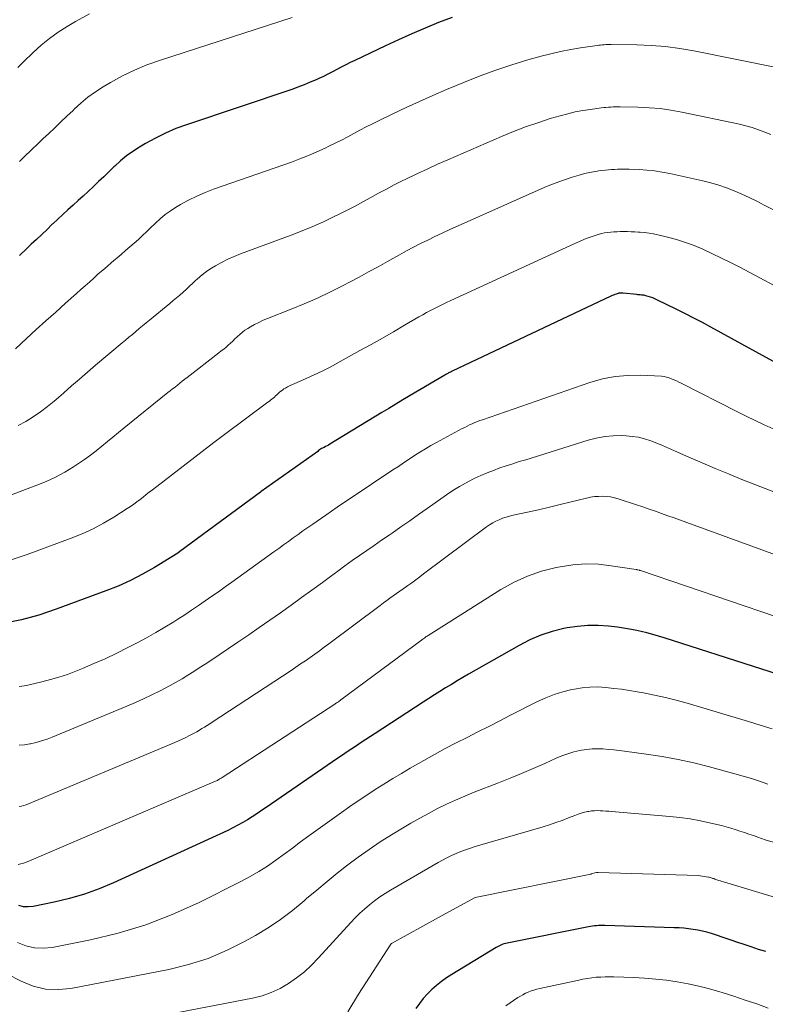
# Model space of a CAD drawing. Units: feet. Extents: x 1191672 to 1199172, y 7076370 to 7083870.
# Drawn here: x 1195159 to 1195201, y 7076992 to 7077048 of the extents above; entities that cross this region are included whole.
import ezdxf

# ---------------------------------------------------------------- set-up
doc = ezdxf.new("R2010")
doc.units = ezdxf.units.FT
doc.header["$MEASUREMENT"] = 0
doc.layers.add('Level 44', color=7, linetype='Continuous', lineweight=0)
doc.layers.add('Level 45', color=7, linetype='Continuous', lineweight=0)

msp = doc.modelspace()

# ---------------------------------------------------------------- linework, layer by layer
at = {"layer": 'Level 44', "color": 32, "linetype": 'Continuous', "lineweight": 30, "flags": 128}
for points, elevation in [([(1195183.26, 7077048.13), (1195182.49, 7077047.84), (1195181.72, 7077047.52), (1195180.96, 7077047.2), (1195180.21, 7077046.86), (1195179.46, 7077046.51), (1195177.72, 7077045.68), (1195177.46, 7077045.56), (1195177.21, 7077045.43), (1195176.95, 7077045.3), (1195176.7, 7077045.16), (1195176.45, 7077045.03), (1195176.19, 7077044.9), (1195175.94, 7077044.77), (1195175.68, 7077044.65), (1195175.52, 7077044.58), (1195175.18, 7077044.43), (1195174.83, 7077044.28), (1195174.48, 7077044.15), (1195174.13, 7077044.02), (1195168.14, 7077042.01), (1195167.54, 7077041.79), (1195166.95, 7077041.54), (1195166.37, 7077041.25), (1195165.81, 7077040.94), (1195165.46, 7077040.73), (1195165.09, 7077040.49), (1195164.73, 7077040.24), (1195164.39, 7077039.96), (1195164.07, 7077039.66), (1195164.01, 7077039.61), (1195163.72, 7077039.33), (1195163.43, 7077039.05), (1195163.14, 7077038.77), (1195162.84, 7077038.5), (1195162.82, 7077038.48), (1195162.54, 7077038.21), (1195162.25, 7077037.95), (1195161.97, 7077037.69), (1195161.68, 7077037.43), (1195161.39, 7077037.17), (1195161.1, 7077036.9), (1195160.82, 7077036.64), (1195160.54, 7077036.37), (1195160.5, 7077036.34), (1195160.2, 7077036.05), (1195159.9, 7077035.76), (1195159.6, 7077035.48), (1195159.3, 7077035.2), (1195159.06, 7077034.97), (1195158.64, 7077034.57)], 2220), ([(1195202.31, 7077028.1), (1195197.99, 7077030.48), (1195197.51, 7077030.74), (1195197.03, 7077030.99), (1195196.54, 7077031.24), (1195196.05, 7077031.48), (1195194.92, 7077032.04), (1195194.8, 7077032.09), (1195194.68, 7077032.15), (1195194.55, 7077032.19), (1195194.42, 7077032.23), (1195194.29, 7077032.27), (1195194.23, 7077032.28), (1195194.17, 7077032.3), (1195194.1, 7077032.31), (1195194.04, 7077032.31), (1195193.97, 7077032.32), (1195193.9, 7077032.33), (1195193.84, 7077032.33), (1195193.77, 7077032.34), (1195193, 7077032.42), (1195192.98, 7077032.42), (1195192.96, 7077032.42), (1195192.93, 7077032.42), (1195192.91, 7077032.42), (1195192.81, 7077032.42), (1195192.78, 7077032.42), (1195192.76, 7077032.41), (1195192.73, 7077032.41), (1195192.71, 7077032.4), (1195192.6, 7077032.36), (1195192.53, 7077032.34), (1195192.45, 7077032.31), (1195192.38, 7077032.28), (1195192.3, 7077032.24), (1195183.26, 7077027.97), (1195183.21, 7077027.94), (1195183.16, 7077027.92), (1195183.11, 7077027.89), (1195183.06, 7077027.87), (1195183.01, 7077027.84), (1195182.95, 7077027.81), (1195182.9, 7077027.78), (1195182.85, 7077027.75), (1195180.87, 7077026.58), (1195180.46, 7077026.34), (1195180.06, 7077026.1), (1195179.66, 7077025.85), (1195179.26, 7077025.61), (1195176.3, 7077023.81), (1195176.22, 7077023.76), (1195176.14, 7077023.72), (1195176.06, 7077023.68), (1195175.97, 7077023.63), (1195175.83, 7077023.57), (1195175.72, 7077023.5), (1195175.66, 7077023.45), (1195175.61, 7077023.4), (1195172.4, 7077021.11), (1195172.35, 7077021.07), (1195167.76, 7077017.69), (1195167.65, 7077017.61), (1195166.31, 7077016.78), (1195165.64, 7077016.4), (1195164.96, 7077016.05), (1195164.26, 7077015.73), (1195163.54, 7077015.45), (1195160.72, 7077014.41), (1195159.74, 7077014.08), (1195158.74, 7077013.81), (1195157.73, 7077013.6)], 2210), ([(1195201.78, 7077010.71), (1195200.9, 7077011), (1195195.34, 7077012.78), (1195195.01, 7077012.88), (1195194.68, 7077012.97), (1195194.35, 7077013.06), (1195194.02, 7077013.14), (1195193.68, 7077013.21), (1195193.35, 7077013.28), (1195193.01, 7077013.33), (1195192.67, 7077013.38), (1195192.17, 7077013.44), (1195191.58, 7077013.48), (1195190.99, 7077013.49), (1195190.4, 7077013.43), (1195189.82, 7077013.35), (1195189.63, 7077013.31), (1195188.96, 7077013.14), (1195188.31, 7077012.93), (1195187.69, 7077012.66), (1195187.07, 7077012.35), (1195184.2, 7077010.71), (1195183.87, 7077010.52), (1195183.54, 7077010.33), (1195183.22, 7077010.13), (1195182.89, 7077009.93), (1195182.57, 7077009.73), (1195182.25, 7077009.53), (1195181.93, 7077009.33), (1195181.61, 7077009.12), (1195178.88, 7077007.33), (1195178.61, 7077007.16), (1195178.35, 7077006.98), (1195178.08, 7077006.81), (1195177.82, 7077006.63), (1195177.55, 7077006.45), (1195177.29, 7077006.28), (1195177.03, 7077006.1), (1195176.76, 7077005.92), (1195172.68, 7077003.12), (1195172.41, 7077002.94), (1195172.15, 7077002.76), (1195171.88, 7077002.59), (1195171.61, 7077002.42), (1195171.34, 7077002.25), (1195171.07, 7077002.1), (1195170.78, 7077001.95), (1195170.5, 7077001.81), (1195163.99, 7076998.83), (1195163.17, 7076998.48), (1195162.33, 7076998.18), (1195161.48, 7076997.93), (1195160.61, 7076997.72), (1195159.41, 7076997.48), (1195159.13, 7076997.45), (1195158.86, 7076997.46), (1195158.6, 7076997.53)], 2200), ([(1195201.12, 7076994.9), (1195200.71, 7076995.03), (1195200.29, 7076995.17), (1195199.88, 7076995.31), (1195199.47, 7076995.45), (1195199.2, 7076995.54), (1195198.92, 7076995.64), (1195198.64, 7076995.73), (1195198.36, 7076995.82), (1195198.08, 7076995.92), (1195198.03, 7076995.93), (1195197.77, 7076996.01), (1195197.51, 7076996.07), (1195197.24, 7076996.12), (1195196.98, 7076996.17), (1195196.71, 7076996.2), (1195196.45, 7076996.23), (1195196.18, 7076996.25), (1195195.91, 7076996.26), (1195191.95, 7076996.39), (1195191.83, 7076996.39), (1195191.72, 7076996.39), (1195191.6, 7076996.39), (1195191.48, 7076996.38), (1195191.37, 7076996.37), (1195191.25, 7076996.35), (1195191.14, 7076996.33), (1195191.02, 7076996.31), (1195186.39, 7076995.38), (1195186.31, 7076995.36), (1195186.23, 7076995.34), (1195186.15, 7076995.32), (1195186.07, 7076995.29), (1195186, 7076995.25), (1195185.92, 7076995.22), (1195185.84, 7076995.18), (1195185.77, 7076995.14), (1195183.24, 7076993.6), (1195182.94, 7076993.41), (1195182.65, 7076993.2), (1195182.37, 7076992.98), (1195182.11, 7076992.74), (1195181.86, 7076992.49), (1195181.62, 7076992.23), (1195181.4, 7076991.95), (1195181.19, 7076991.66)], 2190)]:
    msp.add_lwpolyline(points, dxfattribs=dict(at, elevation=elevation))
at = {"layer": 'Level 45', "color": 32, "linetype": 'Continuous', "lineweight": 0, "flags": 128}
for points, elevation in [([(1195162.61, 7077048.33), (1195161.83, 7077047.9), (1195161.34, 7077047.61), (1195160.83, 7077047.28), (1195160.34, 7077046.93), (1195159.87, 7077046.54), (1195159.42, 7077046.13), (1195159.34, 7077046.06), (1195158.94, 7077045.67), (1195158.54, 7077045.28)], 2224), ([(1195174.15, 7077048.13), (1195166.61, 7077045.68), (1195165.88, 7077045.42), (1195165.18, 7077045.13), (1195164.49, 7077044.79), (1195163.82, 7077044.42), (1195163.4, 7077044.17), (1195162.96, 7077043.89), (1195162.53, 7077043.58), (1195162.13, 7077043.25), (1195161.74, 7077042.9), (1195161.68, 7077042.83), (1195161.33, 7077042.5), (1195160.99, 7077042.17), (1195160.64, 7077041.83), (1195160.29, 7077041.5), (1195159.99, 7077041.22), (1195159.79, 7077041.03), (1195159.6, 7077040.84), (1195159.4, 7077040.66), (1195159.21, 7077040.47), (1195159.01, 7077040.29), (1195158.82, 7077040.1), (1195158.63, 7077039.91)], 2222), ([(1195201.72, 7077045.27), (1195197.03, 7077046.22), (1195196.22, 7077046.36), (1195195.41, 7077046.47), (1195194.59, 7077046.53), (1195193.77, 7077046.57), (1195192.32, 7077046.59), (1195192.22, 7077046.59), (1195192.12, 7077046.58), (1195192.02, 7077046.58), (1195191.91, 7077046.57), (1195191.81, 7077046.56), (1195191.71, 7077046.55), (1195191.61, 7077046.54), (1195191.51, 7077046.53), (1195190.57, 7077046.39), (1195190.01, 7077046.3), (1195189.44, 7077046.19), (1195188.88, 7077046.06), (1195188.33, 7077045.92), (1195187.58, 7077045.71), (1195186.67, 7077045.43), (1195185.75, 7077045.13), (1195184.85, 7077044.8), (1195183.96, 7077044.44), (1195182.95, 7077044.02), (1195182.17, 7077043.68), (1195181.4, 7077043.34), (1195180.64, 7077042.99), (1195179.88, 7077042.63), (1195179.07, 7077042.24), (1195178.72, 7077042.07), (1195178.36, 7077041.89), (1195178.01, 7077041.7), (1195177.66, 7077041.51), (1195177.32, 7077041.33), (1195176.96, 7077041.14), (1195176.61, 7077040.96), (1195176.25, 7077040.79), (1195176.03, 7077040.68), (1195175.56, 7077040.47), (1195175.08, 7077040.26), (1195174.6, 7077040.07), (1195174.11, 7077039.89), (1195169.68, 7077038.34), (1195169.2, 7077038.15), (1195168.72, 7077037.94), (1195168.26, 7077037.71), (1195167.8, 7077037.46), (1195167.52, 7077037.29), (1195167.22, 7077037.09), (1195166.93, 7077036.89), (1195166.65, 7077036.66), (1195166.39, 7077036.42), (1195166.35, 7077036.38), (1195166.11, 7077036.15), (1195165.88, 7077035.93), (1195165.64, 7077035.71), (1195165.4, 7077035.48), (1195165.16, 7077035.27), (1195164.92, 7077035.05), (1195164.67, 7077034.84), (1195164.42, 7077034.62), (1195163.88, 7077034.16), (1195163.63, 7077033.94), (1195163.37, 7077033.73), (1195163.12, 7077033.51), (1195162.87, 7077033.28), (1195162.63, 7077033.06), (1195162.38, 7077032.84), (1195162.13, 7077032.62), (1195161.88, 7077032.4), (1195161.26, 7077031.84), (1195160.7, 7077031.34), (1195160.14, 7077030.84), (1195159.58, 7077030.34), (1195159.03, 7077029.83), (1195158.4, 7077029.25)], 2218), ([(1195201.41, 7077041.45), (1195201.06, 7077041.59), (1195200.71, 7077041.73), (1195200.35, 7077041.85), (1195199.99, 7077041.95), (1195199.62, 7077042.04), (1195196.34, 7077042.72), (1195195.72, 7077042.84), (1195195.1, 7077042.93), (1195194.47, 7077042.98), (1195193.83, 7077043.01), (1195192.83, 7077043.04), (1195192.7, 7077043.04), (1195192.56, 7077043.04), (1195192.43, 7077043.03), (1195192.29, 7077043.02), (1195192.16, 7077043.01), (1195192.02, 7077043), (1195191.89, 7077042.99), (1195191.75, 7077042.97), (1195191.14, 7077042.89), (1195190.71, 7077042.82), (1195190.27, 7077042.74), (1195189.84, 7077042.64), (1195189.42, 7077042.53), (1195188.85, 7077042.36), (1195188.14, 7077042.13), (1195187.44, 7077041.89), (1195186.75, 7077041.63), (1195186.07, 7077041.35), (1195183.02, 7077040.02), (1195182.43, 7077039.76), (1195181.84, 7077039.49), (1195181.26, 7077039.22), (1195180.67, 7077038.94), (1195180.42, 7077038.81), (1195179.97, 7077038.58), (1195179.52, 7077038.35), (1195179.07, 7077038.11), (1195178.63, 7077037.87), (1195178.18, 7077037.62), (1195177.74, 7077037.38), (1195177.29, 7077037.15), (1195176.83, 7077036.92), (1195176.55, 7077036.78), (1195175.94, 7077036.49), (1195175.34, 7077036.22), (1195174.72, 7077035.97), (1195174.1, 7077035.73), (1195171.22, 7077034.66), (1195170.85, 7077034.51), (1195170.49, 7077034.35), (1195170.14, 7077034.17), (1195169.79, 7077033.97), (1195169.57, 7077033.84), (1195169.35, 7077033.7), (1195169.13, 7077033.54), (1195168.92, 7077033.37), (1195168.72, 7077033.19), (1195168.68, 7077033.15), (1195168.5, 7077032.98), (1195168.32, 7077032.81), (1195168.14, 7077032.64), (1195167.96, 7077032.47), (1195167.77, 7077032.31), (1195167.58, 7077032.15), (1195167.39, 7077031.99), (1195167.2, 7077031.83), (1195166.03, 7077030.88), (1195165.84, 7077030.72), (1195165.64, 7077030.56), (1195165.44, 7077030.4), (1195165.25, 7077030.23), (1195165.06, 7077030.07), (1195164.86, 7077029.91), (1195164.67, 7077029.74), (1195164.47, 7077029.58), (1195162.97, 7077028.31), (1195162.51, 7077027.92), (1195162.05, 7077027.52), (1195161.6, 7077027.13), (1195161.15, 7077026.73), (1195160.99, 7077026.59), (1195160.61, 7077026.27), (1195160.22, 7077025.96), (1195159.83, 7077025.66), (1195159.42, 7077025.37), (1195159, 7077025.11), (1195158.56, 7077024.87)], 2216), ([(1195203.31, 7077036.27), (1195201.02, 7077037.44), (1195200.6, 7077037.65), (1195200.18, 7077037.86), (1195199.75, 7077038.05), (1195199.32, 7077038.24), (1195198.88, 7077038.41), (1195198.44, 7077038.57), (1195197.99, 7077038.7), (1195197.53, 7077038.82), (1195195.66, 7077039.23), (1195195.22, 7077039.32), (1195194.78, 7077039.38), (1195194.34, 7077039.43), (1195193.9, 7077039.46), (1195193.34, 7077039.48), (1195193.18, 7077039.48), (1195193.01, 7077039.48), (1195192.84, 7077039.48), (1195192.67, 7077039.48), (1195192.5, 7077039.47), (1195192.34, 7077039.46), (1195192.17, 7077039.44), (1195192, 7077039.43), (1195191.72, 7077039.4), (1195191.41, 7077039.35), (1195191.1, 7077039.3), (1195190.8, 7077039.23), (1195190.5, 7077039.14), (1195190.1, 7077039.02), (1195189.61, 7077038.86), (1195189.12, 7077038.68), (1195188.64, 7077038.49), (1195188.16, 7077038.29), (1195183.1, 7077036.02), (1195182.69, 7077035.83), (1195182.28, 7077035.64), (1195181.87, 7077035.44), (1195181.47, 7077035.24), (1195181.07, 7077035.04), (1195180.67, 7077034.83), (1195180.27, 7077034.61), (1195179.88, 7077034.39), (1195179.59, 7077034.23), (1195179.05, 7077033.92), (1195178.51, 7077033.63), (1195177.97, 7077033.33), (1195177.42, 7077033.05), (1195177.06, 7077032.86), (1195176.33, 7077032.49), (1195175.59, 7077032.14), (1195174.84, 7077031.81), (1195174.09, 7077031.5), (1195172.76, 7077030.97), (1195172.51, 7077030.87), (1195172.26, 7077030.75), (1195172.02, 7077030.63), (1195171.78, 7077030.49), (1195171.63, 7077030.4), (1195171.47, 7077030.3), (1195171.32, 7077030.19), (1195171.18, 7077030.07), (1195171.04, 7077029.95), (1195171.02, 7077029.92), (1195170.89, 7077029.81), (1195170.77, 7077029.69), (1195170.64, 7077029.57), (1195170.52, 7077029.46), (1195170.39, 7077029.35), (1195170.26, 7077029.23), (1195170.12, 7077029.13), (1195169.99, 7077029.02), (1195168.17, 7077027.61), (1195168.04, 7077027.51), (1195167.9, 7077027.4), (1195167.76, 7077027.29), (1195167.63, 7077027.18), (1195167.49, 7077027.07), (1195167.35, 7077026.96), (1195167.22, 7077026.85), (1195167.08, 7077026.75), (1195164.59, 7077024.74), (1195164.27, 7077024.48), (1195163.95, 7077024.22), (1195163.64, 7077023.96), (1195163.32, 7077023.7), (1195163, 7077023.44), (1195162.68, 7077023.19), (1195162.34, 7077022.95), (1195162, 7077022.71), (1195161.71, 7077022.52), (1195161.21, 7077022.21), (1195160.69, 7077021.93), (1195160.16, 7077021.69), (1195159.62, 7077021.47), (1195157.45, 7077020.66)], 2214), ([(1195202.8, 7077032.21), (1195199.6, 7077033.91), (1195199.1, 7077034.17), (1195198.6, 7077034.42), (1195198.09, 7077034.66), (1195197.58, 7077034.9), (1195197.53, 7077034.92), (1195197.04, 7077035.13), (1195196.54, 7077035.31), (1195196.03, 7077035.47), (1195195.52, 7077035.61), (1195194.98, 7077035.74), (1195194.73, 7077035.8), (1195194.47, 7077035.84), (1195194.22, 7077035.87), (1195193.97, 7077035.89), (1195193.86, 7077035.9), (1195193.66, 7077035.91), (1195193.45, 7077035.92), (1195193.25, 7077035.93), (1195193.05, 7077035.93), (1195193.01, 7077035.93), (1195192.83, 7077035.93), (1195192.65, 7077035.92), (1195192.47, 7077035.92), (1195192.29, 7077035.9), (1195192.11, 7077035.88), (1195191.93, 7077035.85), (1195191.76, 7077035.81), (1195191.58, 7077035.76), (1195191.35, 7077035.69), (1195191.07, 7077035.59), (1195190.79, 7077035.49), (1195190.51, 7077035.37), (1195190.24, 7077035.25), (1195183.18, 7077032), (1195182.95, 7077031.89), (1195182.72, 7077031.78), (1195182.49, 7077031.66), (1195182.26, 7077031.55), (1195182.04, 7077031.43), (1195181.81, 7077031.31), (1195181.59, 7077031.19), (1195181.37, 7077031.06), (1195180.55, 7077030.59), (1195179.92, 7077030.22), (1195179.29, 7077029.86), (1195178.65, 7077029.5), (1195178.01, 7077029.15), (1195176.75, 7077028.44), (1195176.31, 7077028.21), (1195175.86, 7077027.98), (1195175.41, 7077027.76), (1195174.95, 7077027.56), (1195174.31, 7077027.28), (1195174.17, 7077027.22), (1195174.04, 7077027.16), (1195173.9, 7077027.08), (1195173.77, 7077027.01), (1195173.69, 7077026.96), (1195173.6, 7077026.9), (1195173.52, 7077026.84), (1195173.44, 7077026.78), (1195173.36, 7077026.71), (1195173.28, 7077026.63), (1195173.21, 7077026.57), (1195173.15, 7077026.5), (1195173.07, 7077026.44), (1195173, 7077026.38), (1195172.93, 7077026.32), (1195172.86, 7077026.26), (1195172.78, 7077026.21), (1195170.3, 7077024.36), (1195170.23, 7077024.31), (1195170.15, 7077024.25), (1195170.07, 7077024.19), (1195170, 7077024.13), (1195169.92, 7077024.08), (1195169.85, 7077024.02), (1195169.77, 7077023.96), (1195169.7, 7077023.9), (1195166.2, 7077021.21), (1195166.02, 7077021.08), (1195165.85, 7077020.94), (1195165.67, 7077020.8), (1195165.5, 7077020.66), (1195165.32, 7077020.53), (1195165.14, 7077020.39), (1195164.96, 7077020.27), (1195164.77, 7077020.14), (1195164, 7077019.65), (1195163.42, 7077019.31), (1195162.82, 7077018.99), (1195162.21, 7077018.71), (1195161.58, 7077018.46), (1195159.08, 7077017.53), (1195158.22, 7077017.25)], 2212), ([(1195201.53, 7077024.68), (1195201.02, 7077024.92), (1195200.51, 7077025.16), (1195200, 7077025.4), (1195199.5, 7077025.66), (1195196.3, 7077027.29), (1195196.16, 7077027.35), (1195196.03, 7077027.42), (1195195.89, 7077027.48), (1195195.75, 7077027.54), (1195195.62, 7077027.6), (1195195.47, 7077027.64), (1195195.33, 7077027.66), (1195195.18, 7077027.68), (1195194, 7077027.74), (1195193.26, 7077027.73), (1195192.54, 7077027.67), (1195191.82, 7077027.53), (1195191.11, 7077027.33), (1195184.99, 7077025.21), (1195184.84, 7077025.16), (1195184.7, 7077025.1), (1195184.55, 7077025.04), (1195184.4, 7077024.98), (1195184.26, 7077024.91), (1195184.12, 7077024.84), (1195183.98, 7077024.77), (1195183.84, 7077024.7), (1195182.37, 7077023.9), (1195182.05, 7077023.73), (1195181.74, 7077023.54), (1195181.42, 7077023.35), (1195181.12, 7077023.16), (1195180.81, 7077022.96), (1195180.5, 7077022.76), (1195180.2, 7077022.55), (1195179.89, 7077022.35), (1195178.68, 7077021.54), (1195178.03, 7077021.1), (1195177.37, 7077020.66), (1195176.72, 7077020.22), (1195176.07, 7077019.77), (1195175.33, 7077019.26), (1195175.05, 7077019.06), (1195174.77, 7077018.87), (1195174.49, 7077018.67), (1195174.22, 7077018.47), (1195173.95, 7077018.27), (1195173.67, 7077018.07), (1195173.4, 7077017.87), (1195173.12, 7077017.68), (1195170.72, 7077015.95), (1195170.34, 7077015.68), (1195169.96, 7077015.41), (1195169.58, 7077015.15), (1195169.2, 7077014.88), (1195168.82, 7077014.62), (1195168.43, 7077014.36), (1195168.04, 7077014.1), (1195167.65, 7077013.85), (1195167.42, 7077013.7), (1195166.91, 7077013.38), (1195166.39, 7077013.08), (1195165.86, 7077012.78), (1195165.33, 7077012.5), (1195164.8, 7077012.22), (1195164.17, 7077011.9), (1195163.52, 7077011.59), (1195162.87, 7077011.31), (1195162.22, 7077011.03), (1195161.84, 7077010.88), (1195161.37, 7077010.7), (1195160.88, 7077010.54), (1195160.39, 7077010.4), (1195159.9, 7077010.27), (1195159.18, 7077010.1), (1195159.04, 7077010.07), (1195158.9, 7077010.05), (1195158.76, 7077010.03), (1195158.62, 7077010.01)], 2208), ([(1195201.57, 7077021.09), (1195199.76, 7077021.81), (1195199, 7077022.12), (1195198.24, 7077022.43), (1195197.49, 7077022.75), (1195196.74, 7077023.08), (1195195.92, 7077023.44), (1195195.58, 7077023.59), (1195195.24, 7077023.73), (1195194.91, 7077023.87), (1195194.57, 7077024), (1195194.22, 7077024.12), (1195193.87, 7077024.21), (1195193.52, 7077024.26), (1195193.16, 7077024.29), (1195192.91, 7077024.3), (1195192.43, 7077024.29), (1195191.95, 7077024.25), (1195191.47, 7077024.16), (1195191, 7077024.04), (1195187.45, 7077022.93), (1195187.08, 7077022.82), (1195186.71, 7077022.7), (1195186.34, 7077022.58), (1195185.98, 7077022.46), (1195185.61, 7077022.32), (1195185.25, 7077022.18), (1195184.9, 7077022.03), (1195184.55, 7077021.87), (1195184.45, 7077021.82), (1195184.06, 7077021.62), (1195183.68, 7077021.4), (1195183.31, 7077021.17), (1195182.94, 7077020.93), (1195181.85, 7077020.15), (1195181.35, 7077019.8), (1195180.85, 7077019.45), (1195180.34, 7077019.1), (1195179.84, 7077018.75), (1195179.67, 7077018.63), (1195179.25, 7077018.34), (1195178.83, 7077018.05), (1195178.41, 7077017.76), (1195177.99, 7077017.47), (1195177.57, 7077017.18), (1195177.16, 7077016.88), (1195176.75, 7077016.58), (1195176.34, 7077016.28), (1195175.88, 7077015.94), (1195175.28, 7077015.5), (1195174.69, 7077015.07), (1195174.09, 7077014.64), (1195173.49, 7077014.21), (1195172.89, 7077013.79), (1195172.28, 7077013.36), (1195171.68, 7077012.95), (1195171.07, 7077012.53), (1195169.52, 7077011.49), (1195169.2, 7077011.28), (1195168.87, 7077011.07), (1195168.55, 7077010.86), (1195168.22, 7077010.65), (1195167.89, 7077010.45), (1195167.56, 7077010.26), (1195167.22, 7077010.07), (1195166.88, 7077009.89), (1195166.64, 7077009.77), (1195166.17, 7077009.53), (1195165.7, 7077009.31), (1195165.23, 7077009.1), (1195164.75, 7077008.89), (1195160.5, 7077007.13), (1195160.2, 7077007.01), (1195159.89, 7077006.91), (1195159.58, 7077006.82), (1195159.26, 7077006.75), (1195159.22, 7077006.74), (1195158.92, 7077006.69), (1195158.62, 7077006.66)], 2206), ([(1195202.92, 7077017.05), (1195196.62, 7077019.35), (1195196.26, 7077019.48), (1195195.9, 7077019.61), (1195195.55, 7077019.74), (1195195.19, 7077019.87), (1195194.83, 7077020), (1195194.48, 7077020.12), (1195194.12, 7077020.24), (1195193.76, 7077020.36), (1195192.72, 7077020.7), (1195192.5, 7077020.76), (1195192.27, 7077020.81), (1195192.05, 7077020.84), (1195191.82, 7077020.85), (1195191.59, 7077020.84), (1195191.36, 7077020.83), (1195191.13, 7077020.79), (1195190.91, 7077020.74), (1195190.03, 7077020.52), (1195189.42, 7077020.37), (1195188.8, 7077020.22), (1195188.18, 7077020.08), (1195187.56, 7077019.94), (1195186.73, 7077019.76), (1195186.53, 7077019.71), (1195186.33, 7077019.66), (1195186.13, 7077019.59), (1195185.94, 7077019.51), (1195185.75, 7077019.43), (1195185.57, 7077019.33), (1195185.39, 7077019.22), (1195185.22, 7077019.1), (1195181.64, 7077016.42), (1195181.42, 7077016.25), (1195181.2, 7077016.09), (1195180.97, 7077015.92), (1195180.74, 7077015.76), (1195180.66, 7077015.7), (1195180.47, 7077015.57), (1195180.29, 7077015.44), (1195180.1, 7077015.31), (1195179.91, 7077015.17), (1195179.72, 7077015.04), (1195179.54, 7077014.9), (1195179.35, 7077014.77), (1195179.17, 7077014.63), (1195176.25, 7077012.44), (1195175.98, 7077012.24), (1195175.72, 7077012.04), (1195175.45, 7077011.85), (1195175.18, 7077011.66), (1195174.91, 7077011.47), (1195174.64, 7077011.29), (1195174.37, 7077011.1), (1195174.09, 7077010.92), (1195169.6, 7077007.97), (1195169.46, 7077007.88), (1195169.32, 7077007.79), (1195169.17, 7077007.7), (1195169.02, 7077007.61), (1195168.88, 7077007.52), (1195168.73, 7077007.43), (1195168.58, 7077007.35), (1195168.43, 7077007.27), (1195168.32, 7077007.22), (1195168.11, 7077007.11), (1195167.9, 7077007.01), (1195167.69, 7077006.92), (1195167.48, 7077006.82), (1195159.15, 7077003.32), (1195159.02, 7077003.27), (1195158.89, 7077003.22), (1195158.75, 7077003.19), (1195158.61, 7077003.17)], 2204), ([(1195201.67, 7077014), (1195193.98, 7077016.61), (1195193.96, 7077016.62), (1195193.94, 7077016.62), (1195193.92, 7077016.63), (1195193.9, 7077016.63), (1195193.82, 7077016.66), (1195193.8, 7077016.66), (1195193.78, 7077016.67), (1195193.76, 7077016.67), (1195193.74, 7077016.68), (1195192.32, 7077016.89), (1195191.59, 7077016.97), (1195190.87, 7077016.99), (1195190.14, 7077016.94), (1195189.41, 7077016.83), (1195189.18, 7077016.78), (1195188.35, 7077016.57), (1195187.55, 7077016.3), (1195186.79, 7077015.95), (1195186.04, 7077015.53), (1195181.89, 7077012.91), (1195181.84, 7077012.88), (1195181.79, 7077012.85), (1195181.74, 7077012.81), (1195181.7, 7077012.78), (1195181.65, 7077012.75), (1195181.6, 7077012.71), (1195181.56, 7077012.68), (1195181.51, 7077012.64), (1195176.93, 7077009.24), (1195176.88, 7077009.21), (1195176.84, 7077009.17), (1195176.8, 7077009.14), (1195176.76, 7077009.11), (1195176.71, 7077009.09), (1195176.67, 7077009.06), (1195176.63, 7077009.03), (1195176.58, 7077009), (1195170.17, 7077004.82), (1195170.12, 7077004.79), (1195170.08, 7077004.77), (1195170.03, 7077004.74), (1195169.99, 7077004.71), (1195169.94, 7077004.69), (1195169.9, 7077004.66), (1195169.85, 7077004.64), (1195169.8, 7077004.62), (1195159.16, 7077000.05), (1195159.01, 7076999.99), (1195158.86, 7076999.94), (1195158.71, 7076999.9), (1195158.55, 7076999.86)], 2202), ([(1195201.48, 7077007.59), (1195200.8, 7077007.8), (1195200.13, 7077008.01), (1195196.64, 7077009.05), (1195196.02, 7077009.22), (1195195.41, 7077009.38), (1195194.79, 7077009.51), (1195194.16, 7077009.64), (1195193.8, 7077009.71), (1195193.35, 7077009.78), (1195192.91, 7077009.85), (1195192.46, 7077009.9), (1195192.01, 7077009.95), (1195191.56, 7077009.98), (1195191.11, 7077009.97), (1195190.67, 7077009.93), (1195190.23, 7077009.86), (1195190.08, 7077009.83), (1195189.57, 7077009.71), (1195189.08, 7077009.56), (1195188.59, 7077009.37), (1195188.12, 7077009.15), (1195186.59, 7077008.37), (1195185.97, 7077008.05), (1195185.35, 7077007.73), (1195184.73, 7077007.42), (1195184.11, 7077007.11), (1195183.49, 7077006.79), (1195182.87, 7077006.47), (1195182.26, 7077006.14), (1195181.65, 7077005.79), (1195180.88, 7077005.35), (1195180.38, 7077005.06), (1195179.88, 7077004.76), (1195179.38, 7077004.45), (1195178.89, 7077004.14), (1195178.4, 7077003.82), (1195177.91, 7077003.5), (1195177.44, 7077003.17), (1195176.96, 7077002.83), (1195175.11, 7077001.49), (1195174.64, 7077001.15), (1195174.17, 7077000.8), (1195173.7, 7077000.46), (1195173.23, 7077000.11), (1195172.75, 7076999.78), (1195172.26, 7076999.47), (1195171.76, 7076999.18), (1195171.24, 7076998.9), (1195168.82, 7076997.69), (1195167.33, 7076997.02), (1195165.82, 7076996.43), (1195164.26, 7076995.96), (1195162.68, 7076995.58), (1195160.49, 7076995.14), (1195159.98, 7076995.1), (1195159.49, 7076995.12), (1195159, 7076995.24), (1195158.53, 7076995.42)], 2198), ([(1195201.23, 7077004.45), (1195200.76, 7077004.61), (1195200.3, 7077004.76), (1195199.83, 7077004.9), (1195199.36, 7077005.04), (1195197.92, 7077005.43), (1195197.02, 7077005.65), (1195196.12, 7077005.85), (1195195.21, 7077006.01), (1195194.3, 7077006.15), (1195193.07, 7077006.32), (1195192.77, 7077006.36), (1195192.46, 7077006.39), (1195192.16, 7077006.42), (1195191.85, 7077006.45), (1195191.54, 7077006.46), (1195191.24, 7077006.45), (1195190.93, 7077006.42), (1195190.63, 7077006.38), (1195190.53, 7077006.36), (1195190.19, 7077006.28), (1195189.84, 7077006.18), (1195189.51, 7077006.06), (1195189.18, 7077005.92), (1195188.53, 7077005.63), (1195187.88, 7077005.34), (1195187.22, 7077005.05), (1195186.56, 7077004.78), (1195185.9, 7077004.52), (1195184.51, 7077003.98), (1195183.98, 7077003.76), (1195183.46, 7077003.53), (1195182.94, 7077003.3), (1195182.43, 7077003.05), (1195181.92, 7077002.78), (1195181.42, 7077002.51), (1195180.92, 7077002.23), (1195180.43, 7077001.94), (1195179.81, 7077001.56), (1195179.17, 7077001.15), (1195178.54, 7077000.73), (1195177.92, 7077000.29), (1195177.32, 7076999.84), (1195176.72, 7076999.37), (1195176.14, 7076998.9), (1195175.56, 7076998.41), (1195174.98, 7076997.92), (1195174.83, 7076997.79), (1195174.18, 7076997.24), (1195173.5, 7076996.73), (1195172.79, 7076996.26), (1195172.06, 7076995.82), (1195171.49, 7076995.5), (1195170.45, 7076994.98), (1195169.38, 7076994.52), (1195168.26, 7076994.17), (1195167.13, 7076993.89), (1195161.56, 7076992.8), (1195160.83, 7076992.74), (1195160.11, 7076992.77), (1195159.41, 7076992.94), (1195158.72, 7076993.21), (1195157.91, 7076993.63)], 2196), ([(1195201.54, 7077001.13), (1195201.08, 7077001.28), (1195200.67, 7077001.42), (1195200.41, 7077001.51), (1195200.15, 7077001.59), (1195199.9, 7077001.68), (1195199.64, 7077001.77), (1195199.38, 7077001.86), (1195199.13, 7077001.94), (1195198.86, 7077002.01), (1195198.6, 7077002.08), (1195197.98, 7077002.23), (1195197.4, 7077002.35), (1195196.82, 7077002.46), (1195196.23, 7077002.54), (1195195.65, 7077002.6), (1195192.34, 7077002.89), (1195192.18, 7077002.9), (1195192.02, 7077002.91), (1195191.85, 7077002.92), (1195191.69, 7077002.93), (1195191.52, 7077002.94), (1195191.36, 7077002.93), (1195191.2, 7077002.92), (1195191.04, 7077002.89), (1195190.98, 7077002.88), (1195190.8, 7077002.84), (1195190.61, 7077002.79), (1195190.43, 7077002.73), (1195190.25, 7077002.66), (1195189.89, 7077002.52), (1195189.53, 7077002.38), (1195189.17, 7077002.25), (1195188.81, 7077002.13), (1195188.44, 7077002.02), (1195184.57, 7077000.89), (1195184.3, 7077000.8), (1195184.03, 7077000.71), (1195183.76, 7077000.6), (1195183.49, 7077000.49), (1195183.23, 7077000.38), (1195182.97, 7077000.25), (1195182.72, 7077000.12), (1195182.47, 7076999.98), (1195179.76, 7076998.41), (1195179.45, 7076998.22), (1195179.14, 7076998.02), (1195178.85, 7076997.8), (1195178.56, 7076997.57), (1195178.28, 7076997.33), (1195178.01, 7076997.09), (1195177.75, 7076996.83), (1195177.5, 7076996.56), (1195175.66, 7076994.54), (1195175.26, 7076994.14), (1195174.85, 7076993.76), (1195174.41, 7076993.41), (1195173.95, 7076993.09), (1195173.47, 7076992.81), (1195172.97, 7076992.57), (1195172.44, 7076992.39), (1195171.9, 7076992.25), (1195162.64, 7076990.46)], 2194), ([(1195220.92, 7076992.18), (1195198.71, 7076998.87), (1195198.62, 7076998.9), (1195198.53, 7076998.93), (1195198.44, 7076998.96), (1195198.34, 7076998.99), (1195198.26, 7076999.02), (1195198.21, 7076999.04), (1195198.16, 7076999.06), (1195198.11, 7076999.07), (1195198.06, 7076999.09), (1195198, 7076999.11), (1195197.95, 7076999.12), (1195197.9, 7076999.14), (1195197.85, 7076999.15), (1195197.73, 7076999.17), (1195197.61, 7076999.19), (1195197.5, 7076999.21), (1195197.38, 7076999.22), (1195197.26, 7076999.23), (1195191.57, 7076999.41), (1195191.48, 7076999.41), (1195191.39, 7076999.39), (1195191.25, 7076999.35), (1195191.22, 7076999.34), (1195191.2, 7076999.33), (1195191.18, 7076999.33), (1195191.15, 7076999.32), (1195184.57, 7076997.98), (1195184.54, 7076997.97), (1195182.49, 7076996.85), (1195179.81, 7076995.36), (1195179.77, 7076995.33), (1195177.94, 7076992.47), (1195177.32, 7076991.47)], 2192), ([(1195201.25, 7076991.69), (1195200.6, 7076991.92), (1195199.95, 7076992.14), (1195199.29, 7076992.36), (1195198.63, 7076992.57), (1195198.51, 7076992.61), (1195197.91, 7076992.79), (1195197.3, 7076992.94), (1195196.7, 7076993.07), (1195196.08, 7076993.18), (1195195.46, 7076993.27), (1195194.85, 7076993.34), (1195194.22, 7076993.39), (1195193.6, 7076993.42), (1195192.47, 7076993.46), (1195192.22, 7076993.47), (1195191.97, 7076993.47), (1195191.72, 7076993.45), (1195191.46, 7076993.44), (1195191.21, 7076993.41), (1195190.96, 7076993.37), (1195190.71, 7076993.33), (1195190.47, 7076993.28), (1195188.25, 7076992.8), (1195188.08, 7076992.76), (1195187.92, 7076992.71), (1195187.76, 7076992.66), (1195187.6, 7076992.6), (1195187.44, 7076992.53), (1195187.29, 7076992.45), (1195187.15, 7076992.37), (1195187, 7076992.28), (1195186.31, 7076991.82)], 2188)]:
    msp.add_lwpolyline(points, dxfattribs=dict(at, elevation=elevation))

doc.saveas('drawing.dxf')
